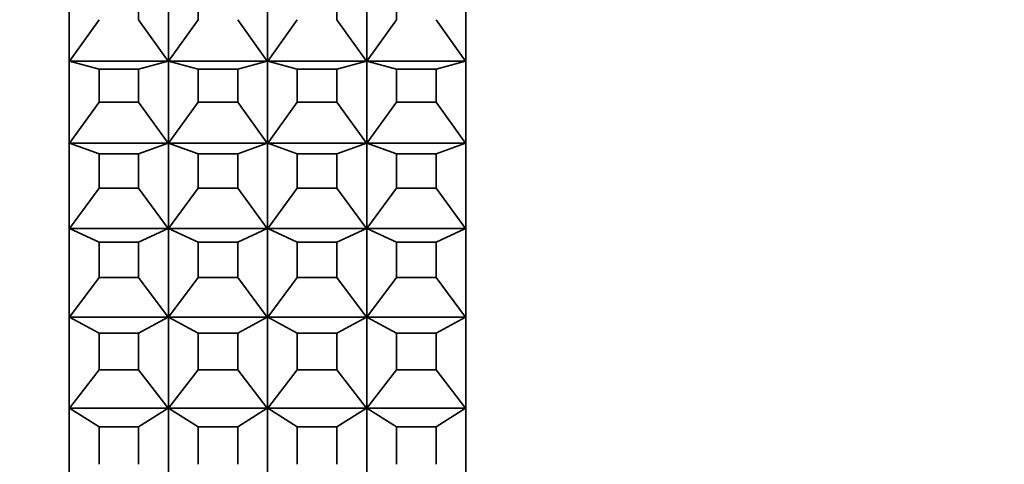
# Model space of a CAD drawing. Units: millimetres. Extents: x 0 to 1478, y 0 to 1758.
# Drawn here: x 196 to 216, y 1188 to 1197 of the extents above; entities that cross this region are included whole.
import ezdxf
from ezdxf import colors
from ezdxf.entities.mleader import LeaderData, LeaderLine
from ezdxf.math import Vec2, Vec3

# ---------------------------------------------------------------- set-up
doc = ezdxf.new("R2010")
doc.units = ezdxf.units.MM
doc.layers.add('DV7_Défaut', color=7, linetype='Continuous')
doc.layers.add('Défaut', color=7, linetype='Continuous')

# ---------------------------------------------------------------- blocks, each defined once
blk = doc.blocks.new('_DOT')
at = {"color": 0}
blk.add_line((0, 0), (-1, 0), dxfattribs=at)
at = {"color": 0, "const_width": 0.333}
blk.add_lwpolyline([(-0.1665, 0, 1), (0.1665, 0, 1)], format="xyb", close=True, dxfattribs=at)
blk = doc.blocks.new('SE6')
at = {"layer": 'DV7_Défaut', "color": 7, "linetype": 'Continuous', "lineweight": 35}
for p, q in [((196.974, 1197.447), (196.974, 1195.868)), ((198.374, 1197.344), (198.374, 1196.709)), ((198.974, 1195.868), (198.974, 1197.447)), ((199.574, 1197.344), (199.574, 1196.709)), ((200.974, 1197.447), (200.974, 1195.868)), ((202.374, 1197.344), (202.374, 1196.709)), ((202.974, 1195.868), (202.974, 1197.447)), ((203.574, 1197.344), (203.574, 1196.709)), ((204.974, 1197.447), (204.974, 1195.868)), ((196.979, 1195.875), (197.574, 1196.709)), ((198.969, 1195.875), (198.374, 1196.709)), ((198.979, 1195.875), (199.574, 1196.709)), ((200.969, 1195.875), (200.374, 1196.709)), ((200.979, 1195.875), (201.574, 1196.709)), ((202.969, 1195.875), (202.374, 1196.709)), ((202.979, 1195.875), (203.574, 1196.709)), ((204.969, 1195.875), (204.374, 1196.709)), ((196.974, 1195.868), (196.979, 1195.875)), ((196.974, 1195.868), (196.979, 1195.875)), ((196.974, 1195.868), (196.974, 1195.868)), ((196.974, 1195.868), (196.974, 1195.868)), ((196.974, 1195.868), (196.974, 1194.213)), ((196.974, 1195.868), (196.974, 1195.868)), ((196.979, 1195.875), (198.969, 1195.875)), ((197.574, 1195.71), (196.979, 1195.875)), ((198.374, 1195.71), (198.969, 1195.875)), ((198.969, 1195.875), (198.974, 1195.868)), ((198.974, 1195.868), (198.969, 1195.875)), ((198.974, 1195.868), (198.979, 1195.875)), ((198.979, 1195.875), (198.974, 1195.868)), ((198.974, 1195.868), (198.974, 1195.868)), ((198.974, 1194.213), (198.974, 1195.868)), ((198.974, 1195.868), (198.974, 1195.868)), ((198.974, 1195.868), (198.974, 1195.868)), ((198.974, 1195.868), (198.974, 1195.868)), ((200.969, 1195.875), (198.979, 1195.875)), ((199.574, 1195.71), (198.979, 1195.875)), ((200.374, 1195.71), (200.969, 1195.875)), ((200.974, 1195.868), (200.969, 1195.875)), ((200.974, 1195.868), (200.969, 1195.875)), ((200.974, 1195.868), (200.979, 1195.875)), ((200.974, 1195.868), (200.979, 1195.875)), ((200.974, 1195.868), (200.974, 1195.868)), ((200.974, 1195.868), (200.974, 1194.213)), ((200.974, 1195.868), (200.974, 1195.868)), ((200.974, 1195.868), (200.974, 1195.868)), ((200.974, 1195.868), (200.974, 1195.868)), ((200.979, 1195.875), (202.969, 1195.875)), ((201.574, 1195.71), (200.979, 1195.875)), ((202.374, 1195.71), (202.969, 1195.875)), ((202.969, 1195.875), (202.974, 1195.868)), ((202.974, 1195.868), (202.969, 1195.875)), ((202.979, 1195.875), (202.974, 1195.868)), ((202.974, 1195.868), (202.979, 1195.875)), ((202.974, 1194.213), (202.974, 1195.868)), ((202.974, 1195.868), (202.974, 1195.868)), ((202.974, 1195.868), (202.974, 1195.868)), ((202.974, 1195.868), (202.974, 1195.868)), ((202.974, 1195.868), (202.974, 1195.868)), ((203.574, 1195.71), (202.979, 1195.875)), ((204.969, 1195.875), (202.979, 1195.875)), ((204.374, 1195.71), (204.969, 1195.875)), ((204.974, 1195.868), (204.969, 1195.875)), ((204.974, 1195.868), (204.969, 1195.875)), ((204.974, 1195.868), (204.974, 1194.213)), ((204.974, 1195.868), (204.974, 1195.868)), ((204.974, 1195.868), (204.974, 1195.868)), ((204.974, 1195.868), (204.974, 1195.868)), ((197.574, 1195.045), (197.574, 1195.71)), ((197.574, 1195.71), (198.374, 1195.71)), ((198.374, 1195.71), (198.374, 1195.045)), ((200.374, 1195.71), (199.574, 1195.71)), ((199.574, 1195.71), (199.574, 1195.045)), ((200.374, 1195.045), (200.374, 1195.71)), ((201.574, 1195.045), (201.574, 1195.71)), ((201.574, 1195.71), (202.374, 1195.71)), ((202.374, 1195.71), (202.374, 1195.045)), ((204.374, 1195.71), (203.574, 1195.71)), ((203.574, 1195.71), (203.574, 1195.045)), ((204.374, 1195.045), (204.374, 1195.71)), ((196.979, 1194.219), (197.574, 1195.045)), ((198.374, 1195.045), (197.574, 1195.045)), ((198.969, 1194.219), (198.374, 1195.045)), ((198.979, 1194.219), (199.574, 1195.045)), ((199.574, 1195.045), (200.374, 1195.045)), ((200.969, 1194.219), (200.374, 1195.045)), ((200.979, 1194.219), (201.574, 1195.045)), ((202.374, 1195.045), (201.574, 1195.045)), ((202.969, 1194.219), (202.374, 1195.045)), ((202.979, 1194.219), (203.574, 1195.045)), ((203.574, 1195.045), (204.374, 1195.045)), ((204.969, 1194.219), (204.374, 1195.045)), ((196.974, 1194.213), (196.979, 1194.219)), ((196.974, 1194.213), (196.979, 1194.219)), ((196.974, 1194.213), (196.974, 1194.213)), ((196.974, 1194.213), (196.974, 1194.213)), ((196.974, 1194.213), (196.974, 1192.489)), ((196.974, 1194.213), (196.974, 1194.213)), ((196.979, 1194.219), (198.969, 1194.219)), ((197.574, 1194.002), (196.979, 1194.219)), ((198.374, 1194.002), (198.969, 1194.219)), ((198.969, 1194.219), (198.974, 1194.213)), ((198.974, 1194.213), (198.969, 1194.219)), ((198.974, 1194.213), (198.979, 1194.219)), ((198.979, 1194.219), (198.974, 1194.213)), ((198.974, 1194.213), (198.974, 1194.213)), ((198.974, 1192.489), (198.974, 1194.213)), ((198.974, 1194.213), (198.974, 1194.213)), ((198.974, 1194.213), (198.974, 1194.213)), ((198.974, 1194.213), (198.974, 1194.213)), ((200.969, 1194.219), (198.979, 1194.219)), ((199.574, 1194.002), (198.979, 1194.219)), ((200.374, 1194.002), (200.969, 1194.219)), ((200.974, 1194.213), (200.969, 1194.219)), ((200.974, 1194.213), (200.969, 1194.219)), ((200.974, 1194.213), (200.979, 1194.219)), ((200.974, 1194.213), (200.979, 1194.219)), ((200.974, 1194.213), (200.974, 1194.213)), ((200.974, 1194.213), (200.974, 1192.489)), ((200.974, 1194.213), (200.974, 1194.213)), ((200.974, 1194.213), (200.974, 1194.213)), ((200.974, 1194.213), (200.974, 1194.213)), ((200.979, 1194.219), (202.969, 1194.219)), ((201.574, 1194.002), (200.979, 1194.219)), ((202.374, 1194.002), (202.969, 1194.219)), ((202.969, 1194.219), (202.974, 1194.213)), ((202.974, 1194.213), (202.969, 1194.219)), ((202.979, 1194.219), (202.974, 1194.213)), ((202.974, 1194.213), (202.979, 1194.219)), ((202.974, 1192.489), (202.974, 1194.213)), ((202.974, 1194.213), (202.974, 1194.213)), ((202.974, 1194.213), (202.974, 1194.213)), ((202.974, 1194.213), (202.974, 1194.213)), ((202.974, 1194.213), (202.974, 1194.213)), ((203.574, 1194.002), (202.979, 1194.219)), ((204.969, 1194.219), (202.979, 1194.219)), ((204.374, 1194.002), (204.969, 1194.219)), ((204.974, 1194.213), (204.969, 1194.219)), ((204.974, 1194.213), (204.969, 1194.219)), ((204.974, 1194.213), (204.974, 1192.489)), ((204.974, 1194.213), (204.974, 1194.213)), ((204.974, 1194.213), (204.974, 1194.213)), ((204.974, 1194.213), (204.974, 1194.213)), ((197.574, 1193.309), (197.574, 1194.002)), ((197.574, 1194.002), (198.374, 1194.002)), ((198.374, 1194.002), (198.374, 1193.309)), ((200.374, 1194.002), (199.574, 1194.002)), ((199.574, 1194.002), (199.574, 1193.309)), ((200.374, 1193.309), (200.374, 1194.002)), ((201.574, 1193.309), (201.574, 1194.002)), ((201.574, 1194.002), (202.374, 1194.002)), ((202.374, 1194.002), (202.374, 1193.309)), ((204.374, 1194.002), (203.574, 1194.002)), ((203.574, 1194.002), (203.574, 1193.309)), ((204.374, 1193.309), (204.374, 1194.002)), ((196.979, 1192.495), (197.574, 1193.309)), ((198.374, 1193.309), (197.574, 1193.309)), ((198.969, 1192.495), (198.374, 1193.309)), ((198.979, 1192.495), (199.574, 1193.309)), ((199.574, 1193.309), (200.374, 1193.309)), ((200.969, 1192.495), (200.374, 1193.309)), ((200.979, 1192.495), (201.574, 1193.309)), ((202.374, 1193.309), (201.574, 1193.309)), ((202.969, 1192.495), (202.374, 1193.309)), ((202.979, 1192.495), (203.574, 1193.309)), ((203.574, 1193.309), (204.374, 1193.309)), ((204.969, 1192.495), (204.374, 1193.309)), ((196.974, 1192.489), (196.979, 1192.495)), ((196.974, 1192.489), (196.979, 1192.495)), ((196.974, 1192.489), (196.974, 1192.489)), ((196.974, 1192.489), (196.974, 1192.489)), ((196.974, 1192.489), (196.974, 1190.704)), ((196.974, 1192.489), (196.974, 1192.489)), ((196.979, 1192.495), (198.969, 1192.495)), ((197.574, 1192.225), (196.979, 1192.495)), ((198.374, 1192.225), (198.969, 1192.495)), ((198.969, 1192.495), (198.974, 1192.489)), ((198.974, 1192.489), (198.969, 1192.495)), ((198.974, 1192.489), (198.979, 1192.495)), ((198.979, 1192.495), (198.974, 1192.489)), ((198.974, 1192.489), (198.974, 1192.489)), ((198.974, 1190.704), (198.974, 1192.489)), ((198.974, 1192.489), (198.974, 1192.489)), ((198.974, 1192.489), (198.974, 1192.489)), ((198.974, 1192.489), (198.974, 1192.489)), ((200.969, 1192.495), (198.979, 1192.495)), ((199.574, 1192.225), (198.979, 1192.495)), ((200.374, 1192.225), (200.969, 1192.495)), ((200.974, 1192.489), (200.969, 1192.495)), ((200.974, 1192.489), (200.969, 1192.495)), ((200.974, 1192.489), (200.979, 1192.495)), ((200.974, 1192.489), (200.979, 1192.495)), ((200.974, 1192.489), (200.974, 1192.489)), ((200.974, 1192.489), (200.974, 1190.704)), ((200.974, 1192.489), (200.974, 1192.489)), ((200.974, 1192.489), (200.974, 1192.489)), ((200.974, 1192.489), (200.974, 1192.489)), ((200.979, 1192.495), (202.969, 1192.495)), ((201.574, 1192.225), (200.979, 1192.495)), ((202.374, 1192.225), (202.969, 1192.495)), ((202.969, 1192.495), (202.974, 1192.489)), ((202.974, 1192.489), (202.969, 1192.495)), ((202.979, 1192.495), (202.974, 1192.489)), ((202.974, 1192.489), (202.979, 1192.495)), ((202.974, 1190.704), (202.974, 1192.489)), ((202.974, 1192.489), (202.974, 1192.489)), ((202.974, 1192.489), (202.974, 1192.489)), ((202.974, 1192.489), (202.974, 1192.489)), ((202.974, 1192.489), (202.974, 1192.489)), ((203.574, 1192.225), (202.979, 1192.495)), ((204.969, 1192.495), (202.979, 1192.495)), ((204.374, 1192.225), (204.969, 1192.495)), ((204.974, 1192.489), (204.969, 1192.495)), ((204.974, 1192.489), (204.969, 1192.495)), ((204.974, 1192.489), (204.974, 1190.704)), ((204.974, 1192.489), (204.974, 1192.489)), ((204.974, 1192.489), (204.974, 1192.489)), ((204.974, 1192.489), (204.974, 1192.489)), ((197.574, 1191.507), (197.574, 1192.225)), ((197.574, 1192.225), (198.374, 1192.225)), ((198.374, 1192.225), (198.374, 1191.507)), ((200.374, 1192.225), (199.574, 1192.225)), ((199.574, 1192.225), (199.574, 1191.507)), ((200.374, 1191.507), (200.374, 1192.225)), ((201.574, 1191.507), (201.574, 1192.225)), ((201.574, 1192.225), (202.374, 1192.225)), ((202.374, 1192.225), (202.374, 1191.507)), ((204.374, 1192.225), (203.574, 1192.225)), ((203.574, 1192.225), (203.574, 1191.507)), ((204.374, 1191.507), (204.374, 1192.225)), ((196.979, 1190.71), (197.574, 1191.507)), ((198.374, 1191.507), (197.574, 1191.507)), ((198.969, 1190.71), (198.374, 1191.507)), ((198.979, 1190.71), (199.574, 1191.507)), ((199.574, 1191.507), (200.374, 1191.507)), ((200.969, 1190.71), (200.374, 1191.507)), ((200.979, 1190.71), (201.574, 1191.507)), ((202.374, 1191.507), (201.574, 1191.507)), ((202.969, 1190.71), (202.374, 1191.507)), ((202.979, 1190.71), (203.574, 1191.507)), ((203.574, 1191.507), (204.374, 1191.507)), ((204.969, 1190.71), (204.374, 1191.507)), ((196.974, 1190.704), (196.979, 1190.71)), ((196.974, 1190.704), (196.979, 1190.71)), ((196.974, 1190.704), (196.974, 1190.704)), ((196.974, 1190.704), (196.974, 1190.704)), ((196.974, 1190.704), (196.974, 1188.865)), ((196.974, 1190.704), (196.974, 1190.704)), ((196.979, 1190.71), (198.969, 1190.71)), ((197.574, 1190.388), (196.979, 1190.71)), ((198.374, 1190.388), (198.969, 1190.71)), ((198.969, 1190.71), (198.974, 1190.704)), ((198.974, 1190.704), (198.969, 1190.71)), ((198.974, 1190.704), (198.979, 1190.71)), ((198.979, 1190.71), (198.974, 1190.704)), ((198.974, 1190.704), (198.974, 1190.704)), ((198.974, 1188.865), (198.974, 1190.704)), ((198.974, 1190.704), (198.974, 1190.704)), ((198.974, 1190.704), (198.974, 1190.704)), ((198.974, 1190.704), (198.974, 1190.704)), ((200.969, 1190.71), (198.979, 1190.71)), ((199.574, 1190.388), (198.979, 1190.71)), ((200.374, 1190.388), (200.969, 1190.71)), ((200.974, 1190.704), (200.969, 1190.71)), ((200.974, 1190.704), (200.969, 1190.71)), ((200.974, 1190.704), (200.979, 1190.71)), ((200.974, 1190.704), (200.979, 1190.71)), ((200.974, 1190.704), (200.974, 1190.704)), ((200.974, 1190.704), (200.974, 1188.865)), ((200.974, 1190.704), (200.974, 1190.704)), ((200.974, 1190.704), (200.974, 1190.704)), ((200.974, 1190.704), (200.974, 1190.704)), ((200.979, 1190.71), (202.969, 1190.71)), ((201.574, 1190.388), (200.979, 1190.71)), ((202.374, 1190.388), (202.969, 1190.71)), ((202.969, 1190.71), (202.974, 1190.704)), ((202.974, 1190.704), (202.969, 1190.71)), ((202.979, 1190.71), (202.974, 1190.704)), ((202.974, 1190.704), (202.979, 1190.71)), ((202.974, 1188.865), (202.974, 1190.704)), ((202.974, 1190.704), (202.974, 1190.704)), ((202.974, 1190.704), (202.974, 1190.704)), ((202.974, 1190.704), (202.974, 1190.704)), ((202.974, 1190.704), (202.974, 1190.704)), ((203.574, 1190.388), (202.979, 1190.71)), ((204.969, 1190.71), (202.979, 1190.71)), ((204.374, 1190.388), (204.969, 1190.71)), ((204.974, 1190.704), (204.969, 1190.71)), ((204.974, 1190.704), (204.969, 1190.71)), ((204.974, 1190.704), (204.974, 1188.865)), ((204.974, 1190.704), (204.974, 1190.704)), ((204.974, 1190.704), (204.974, 1190.704)), ((204.974, 1190.704), (204.974, 1190.704)), ((197.574, 1189.649), (197.574, 1190.388)), ((197.574, 1190.388), (198.374, 1190.388)), ((198.374, 1190.388), (198.374, 1189.649)), ((200.374, 1190.388), (199.574, 1190.388)), ((199.574, 1190.388), (199.574, 1189.649)), ((200.374, 1189.649), (200.374, 1190.388)), ((201.574, 1189.649), (201.574, 1190.388)), ((201.574, 1190.388), (202.374, 1190.388)), ((202.374, 1190.388), (202.374, 1189.649)), ((204.374, 1190.388), (203.574, 1190.388)), ((203.574, 1190.388), (203.574, 1189.649)), ((204.374, 1189.649), (204.374, 1190.388)), ((196.979, 1188.871), (197.574, 1189.649)), ((198.374, 1189.649), (197.574, 1189.649)), ((198.969, 1188.871), (198.374, 1189.649)), ((198.979, 1188.871), (199.574, 1189.649)), ((199.574, 1189.649), (200.374, 1189.649)), ((200.969, 1188.871), (200.374, 1189.649)), ((200.979, 1188.871), (201.574, 1189.649)), ((202.374, 1189.649), (201.574, 1189.649)), ((202.969, 1188.871), (202.374, 1189.649)), ((202.979, 1188.871), (203.574, 1189.649)), ((203.574, 1189.649), (204.374, 1189.649)), ((204.969, 1188.871), (204.374, 1189.649)), ((196.974, 1188.865), (196.979, 1188.871)), ((196.974, 1188.865), (196.979, 1188.871)), ((196.974, 1188.865), (196.974, 1188.865)), ((196.974, 1188.865), (196.974, 1188.865)), ((196.974, 1188.865), (196.974, 1186.98)), ((196.974, 1188.865), (196.974, 1188.865)), ((196.979, 1188.871), (198.969, 1188.871)), ((197.574, 1188.499), (196.979, 1188.871)), ((198.374, 1188.499), (198.969, 1188.871)), ((198.969, 1188.871), (198.974, 1188.865)), ((198.974, 1188.865), (198.969, 1188.871)), ((198.974, 1188.865), (198.979, 1188.871)), ((198.979, 1188.871), (198.974, 1188.865)), ((198.974, 1188.865), (198.974, 1188.865)), ((198.974, 1186.98), (198.974, 1188.865)), ((198.974, 1188.865), (198.974, 1188.865)), ((198.974, 1188.865), (198.974, 1188.865)), ((198.974, 1188.865), (198.974, 1188.865)), ((200.969, 1188.871), (198.979, 1188.871)), ((199.574, 1188.499), (198.979, 1188.871)), ((200.374, 1188.499), (200.969, 1188.871)), ((200.974, 1188.865), (200.969, 1188.871)), ((200.974, 1188.865), (200.969, 1188.871)), ((200.974, 1188.865), (200.979, 1188.871)), ((200.974, 1188.865), (200.979, 1188.871)), ((200.974, 1188.865), (200.974, 1188.865)), ((200.974, 1188.865), (200.974, 1186.98)), ((200.974, 1188.865), (200.974, 1188.865)), ((200.974, 1188.865), (200.974, 1188.865)), ((200.974, 1188.865), (200.974, 1188.865)), ((200.979, 1188.871), (202.969, 1188.871)), ((201.574, 1188.499), (200.979, 1188.871)), ((202.374, 1188.499), (202.969, 1188.871)), ((202.969, 1188.871), (202.974, 1188.865)), ((202.974, 1188.865), (202.969, 1188.871)), ((202.979, 1188.871), (202.974, 1188.865)), ((202.974, 1188.865), (202.979, 1188.871)), ((202.974, 1186.98), (202.974, 1188.865)), ((202.974, 1188.865), (202.974, 1188.865)), ((202.974, 1188.865), (202.974, 1188.865)), ((202.974, 1188.865), (202.974, 1188.865)), ((202.974, 1188.865), (202.974, 1188.865)), ((203.574, 1188.499), (202.979, 1188.871)), ((204.969, 1188.871), (202.979, 1188.871)), ((204.374, 1188.499), (204.969, 1188.871)), ((204.974, 1188.865), (204.969, 1188.871)), ((204.974, 1188.865), (204.969, 1188.871)), ((204.974, 1188.865), (204.974, 1186.98)), ((204.974, 1188.865), (204.974, 1188.865)), ((204.974, 1188.865), (204.974, 1188.865)), ((204.974, 1188.865), (204.974, 1188.865)), ((197.574, 1187.741), (197.574, 1188.499)), ((197.574, 1188.499), (198.374, 1188.499)), ((198.374, 1188.499), (198.374, 1187.741)), ((200.374, 1188.499), (199.574, 1188.499)), ((199.574, 1188.499), (199.574, 1187.741)), ((200.374, 1187.741), (200.374, 1188.499)), ((201.574, 1187.741), (201.574, 1188.499)), ((201.574, 1188.499), (202.374, 1188.499)), ((202.374, 1188.499), (202.374, 1187.741)), ((204.374, 1188.499), (203.574, 1188.499)), ((203.574, 1188.499), (203.574, 1187.741)), ((204.374, 1187.741), (204.374, 1188.499))]:
    blk.add_line(p, q, dxfattribs=at)

msp = doc.modelspace()

# ---------------------------------------------------------------- block references
at = {"layer": 'Défaut'}
msp.add_blockref('SE6', (0, 0), dxfattribs=at)

# ---------------------------------------------------------------- leaders
at = {"layer": 'Défaut', "color": 7, "linetype": 'Continuous', "lineweight": 18}
ml = msp.add_multileader_mtext('Standard', dxfattribs=at)
ml.set_content('{\\pxsm0.9;\\fSolid Edge ISO|b1||i0||c0|p34;\\W1.;14/08/2019\\P}', color=256)
ml.set_leader_properties()
ml.set_arrow_properties(name='DOT')
ml.build(insert=Vec2(0, 0))
ml.multileader.update_dxf_attribs({"leader_type": 0, "dogleg_length": 0, "arrow_head_size": 12})
ctx = ml.context
ctx.base_point, ctx.char_height, ctx.arrow_head_size, ctx.landing_gap_size = Vec3(1390.407, 1750.708), 12, 12, 4.2
notes = []
notes.append((ctx, [(0, (0, 0, 0), (0, 0), (1, 0), 1, [])]))
ctx.mtext.insert = Vec3(1392.407, 1756.828)
for ctx, leaders in notes:
    for number, flags, end, landing, length, lines in leaders:
        leader = LeaderData()
        leader.index, (leader.has_last_leader_line, leader.has_dogleg_vector, leader.attachment_direction) = number, flags
        leader.last_leader_point, leader.dogleg_vector, leader.dogleg_length = Vec3(end), Vec3(landing), length
        for number, points, colour, breaks in lines:
            line = LeaderLine()
            line.index, line.vertices, line.color, line.breaks = number, Vec3.list(points), colors.encode_raw_color(colour), breaks
            leader.lines.append(line)
        ctx.leaders.append(leader)

doc.saveas('drawing.dxf')
